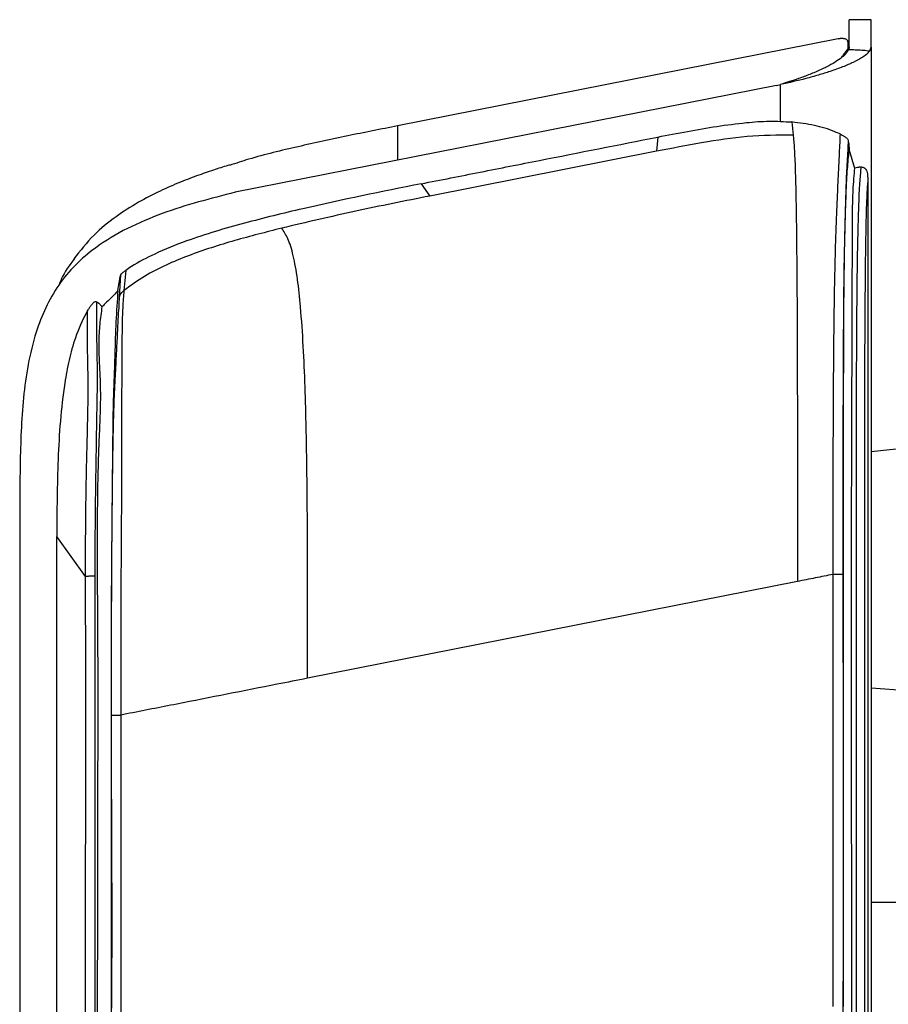
# Model space of a CAD drawing. Units: millimetres. Extents: x 0 to 297, y 0 to 210.
# Drawn here: x 23 to 31, y 58 to 67 of the extents above; entities that cross this region are included whole.
import ezdxf

# ---------------------------------------------------------------- set-up
doc = ezdxf.new("R2010")
doc.units = ezdxf.units.MM

msp = doc.modelspace()

# ---------------------------------------------------------------- linework, layer by layer
at = {"color": 7, "linetype": 'Continuous', "lineweight": 25}
for p, q in [((30.7967, 67.1032), (30.5967, 67.1032)), ((30.7967, 67.1031), (30.5967, 67.1031)), ((30.4972, 66.9283), (26.4817, 66.1357)), ((30.5867, 66.8952), (30.5867, 66.8365)), ((30.5867, 66.8365), (30.5867, 66.8461)), ((30.7835, 66.8186), (30.7967, 66.8529)), ((30.7967, 66.8529), (30.7967, 33.0323)), ((29.933, 66.5042), (25.0027, 65.531)), ((29.933, 66.5042), (29.9717, 66.512)), ((29.9452, 66.5066), (29.9717, 66.514)), ((29.9717, 66.1751), (29.9717, 66.512)), ((30.0751, 66.1715), (30.0862, 66.0525)), ((28.8524, 66.0343), (28.8402, 65.9045)), ((30.587, 66.003), (30.5882, 65.9959)), ((30.6088, 65.8807), (30.597, 65.9173)), ((28.8402, 65.9045), (26.7766, 65.4972)), ((30.6402, 65.7782), (30.6088, 65.8808)), ((30.6486, 65.7501), (30.6402, 65.7782)), ((30.6731, 65.7557), (30.6486, 65.7501)), ((30.7622, 65.6998), (30.7636, 65.6859)), ((26.6958, 65.6087), (26.7766, 65.4972)), ((23.9485, 64.5789), (23.9591, 64.7793)), ((23.9591, 64.7793), (23.964, 64.788)), ((24.0042, 64.8201), (23.9879, 64.6355)), ((30.7967, 63.1715), (31.1096, 63.203)), ((23.0378, 62.4573), (23.0378, 36.9544)), ((23.6383, 62.0327), (23.3751, 62.3959)), ((30.7967, 61.0168), (31.1283, 60.9926)), ((31.1248, 59.0618), (30.7967, 59.0612))]:
    msp.add_line(p, q, dxfattribs=at)
at = {"color": 7, "linetype": 'Continuous', "lineweight": 25, "flags": 128}
for points in [[(30.1246, 61.9861), (27.2153, 61.4119), (25.6599, 61.1048)], [(30.4498, 58.1166), (30.4499, 59.2677), (30.4501, 60.4187), (30.4502, 62.0509)]]:
    msp.add_lwpolyline(points, dxfattribs=at)
at = {"color": 7, "linetype": 'Continuous', "lineweight": 25}
for points, knots in [([(30.5967, 66.8529), (30.5967, 66.8884), (30.5967, 66.9596), (30.5967, 67.0373), (30.5967, 67.0873), (30.5967, 67.0978), (30.5967, 67.1031)], [0, 0, 0, 0, 0.2655003, 0.5314481, 0.7653179, 1, 1, 1, 1]), ([(30.7967, 66.8529), (30.7967, 66.8568), (30.7967, 66.8896), (30.7967, 66.9484), (30.7967, 67.0238), (30.7967, 67.0793), (30.7967, 67.0991), (30.7967, 67.1029), (30.7967, 67.1031)], [0, 0, 0, 0, 0.029076, 0.240775, 0.452433, 0.716907, 0.981369, 1, 1, 1, 1]), ([(30.5867, 66.8952), (30.586, 66.9001), (30.5843, 66.9109), (30.5737, 66.921), (30.5606, 66.9272), (30.5489, 66.9301), (30.539, 66.9313), (30.5309, 66.9316), (30.5241, 66.9315), (30.5185, 66.9312), (30.5134, 66.9307), (30.5089, 66.9302), (30.5046, 66.9296), (30.5012, 66.929), (30.4987, 66.9286), (30.4975, 66.9283), (30.4972, 66.9283)], [0, 0, 0, 0, 0.213983, 0.468995, 0.641222, 0.757352, 0.835652, 0.888518, 0.924313, 0.948669, 0.965373, 0.980841, 0.988998, 0.994688, 0.998718, 1, 1, 1, 1]), ([(30.5255, 66.7562), (30.5321, 66.7658), (30.5523, 66.7957), (30.5728, 66.82), (30.5867, 66.8365)], [0, 0, 0, 0, 0.321779, 1, 1, 1, 1]), ([(30.5539, 66.7807), (30.5613, 66.7884), (30.5774, 66.8051), (30.5856, 66.8224), (30.5901, 66.8317)], [0, 0, 0, 0, 0.4639225, 1, 1, 1, 1]), ([(30.5867, 66.8541), (30.5867, 66.8542), (30.5867, 66.8578), (30.5867, 66.8647), (30.5867, 66.8749), (30.5867, 66.885), (30.5867, 66.8918), (30.5867, 66.8952)], [0, 0, 0, 0, 0.010303, 0.257727, 0.505151, 0.752576, 1, 1, 1, 1]), ([(30.5867, 66.8537), (30.5867, 66.8537), (30.5867, 66.8537), (30.5867, 66.8537), (30.5867, 66.8538), (30.5867, 66.8538), (30.5867, 66.8538), (30.5867, 66.8538), (30.5867, 66.8539), (30.5867, 66.8539), (30.5867, 66.8539), (30.5867, 66.8539), (30.5867, 66.854), (30.5867, 66.854), (30.5867, 66.854), (30.5867, 66.854), (30.5867, 66.8541), (30.5867, 66.8541)], [0, 0, 0, 0, 0.033001, 0.089883, 0.146766, 0.203648, 0.26053, 0.317413, 0.374295, 0.431177, 0.544942, 0.601824, 0.658706, 0.772471, 0.829353, 0.943118, 1, 1, 1, 1]), ([(30.5867, 66.8461), (30.5867, 66.8465), (30.5867, 66.8479), (30.5867, 66.8502), (30.5867, 66.8524), (30.5867, 66.8535), (30.5867, 66.8537)], [0, 0, 0, 0, 0.1672462, 0.5407417, 0.9143012, 1, 1, 1, 1]), ([(30.5967, 66.8529), (30.5962, 66.848), (30.5954, 66.8409), (30.5914, 66.8339), (30.5901, 66.8317)], [0, 0, 0, 0, 0.687034, 1, 1, 1, 1]), ([(30.5901, 66.8317), (30.6106, 66.8312), (30.6518, 66.8303), (30.7125, 66.8273), (30.7576, 66.8232), (30.7788, 66.8195), (30.7835, 66.8186)], [0, 0, 0, 0, 0.302909, 0.606191, 0.911265, 1, 1, 1, 1]), ([(30.7529, 66.7857), (30.7588, 66.7909), (30.7713, 66.8018), (30.7793, 66.8128), (30.7835, 66.8186)], [0, 0, 0, 0, 0.476894, 1, 1, 1, 1]), ([(30.7529, 66.7857), (30.7391, 66.7754), (30.7079, 66.752), (30.6356, 66.7141), (30.5393, 66.673), (30.431, 66.6343), (30.3174, 66.5988), (30.169, 66.5568), (30.0499, 66.5298), (29.9717, 66.512)], [0, 0, 0, 0, 0.112384, 0.253547, 0.394712, 0.537844, 0.656022, 0.774194, 1, 1, 1, 1]), ([(30.5539, 66.7807), (30.5455, 66.773), (30.5227, 66.7522), (30.4696, 66.7158), (30.3896, 66.6715), (30.3081, 66.6339), (30.2223, 66.5986), (30.1187, 66.5592), (30.0267, 66.5309), (29.9717, 66.514)], [0, 0, 0, 0, 0.085521, 0.233781, 0.394052, 0.559718, 0.637671, 0.783599, 1, 1, 1, 1]), ([(26.4817, 66.1357), (26.3301, 66.1059), (26.0267, 66.0463), (25.5739, 65.9475), (25.2133, 65.8626), (25.0084, 65.7955), (24.9505, 65.7766)], [0, 0, 0, 0, 0.294615, 0.589217, 0.8838, 1, 1, 1, 1]), ([(26.4817, 66.1357), (26.4817, 66.1239), (26.4817, 66.1003), (26.4817, 66.019), (26.4817, 65.9296), (26.4817, 65.8489), (26.4817, 65.823)], [0, 0, 0, 0, 0.287741, 0.575477, 0.863199, 1, 1, 1, 1]), ([(28.8524, 66.0343), (28.9424, 66.0519), (29.1211, 66.0869), (29.3897, 66.1343), (29.5695, 66.1555), (29.6595, 66.166)], [0, 0, 0, 0, 0.336191, 0.667855, 1, 1, 1, 1]), ([(29.6595, 66.166), (29.6942, 66.1692), (29.7638, 66.1754), (29.903, 66.1811), (30.0063, 66.1754), (30.0751, 66.1715)], [0, 0, 0, 0, 0.250834, 0.501738, 1, 1, 1, 1]), ([(30.5164, 66.0604), (30.4998, 66.0679), (30.4244, 66.1021), (30.2792, 66.146), (30.1438, 66.1629), (30.0751, 66.1715)], [0, 0, 0, 0, 0.121979, 0.554682, 1, 1, 1, 1]), ([(26.6958, 65.6087), (26.8757, 65.6442), (27.2354, 65.7151), (27.9543, 65.857), (28.4933, 65.9634), (28.8524, 66.0343)], [0, 0, 0, 0, 0.250202, 0.500404, 1, 1, 1, 1]), ([(30.0862, 66.0525), (29.9464, 66.051), (29.6667, 66.048), (29.2516, 65.9844), (28.9773, 65.9312), (28.8402, 65.9046)], [0, 0, 0, 0, 0.333205, 0.666524, 1, 1, 1, 1]), ([(30.0862, 66.0525), (30.0875, 66.0386), (30.0905, 66.0064), (30.0951, 65.9484), (30.0998, 65.8678), (30.1039, 65.7673), (30.1079, 65.6368), (30.1115, 65.4755), (30.1145, 65.2866), (30.1173, 65.0576), (30.1197, 64.7885), (30.1222, 64.3786), (30.1239, 63.86), (30.1247, 63.2357), (30.1247, 62.6109), (30.1246, 62.1943), (30.1246, 61.9861)], [0, 0, 0, 0, 0.026669, 0.061428, 0.09617, 0.130907, 0.16565, 0.211968, 0.258305, 0.304654, 0.374174, 0.443707, 0.582756, 0.72183, 0.860913, 1, 1, 1, 1]), ([(30.4502, 62.0509), (30.4502, 62.0509), (30.4502, 62.2852), (30.4505, 62.7537), (30.4522, 63.4083), (30.4557, 64.0135), (30.461, 64.5016), (30.4692, 64.9172), (30.4783, 65.2119), (30.4879, 65.4456), (30.4958, 65.6231), (30.5028, 65.7746), (30.5084, 65.8933), (30.5132, 65.9822), (30.5153, 66.0343), (30.5164, 66.0604)], [0, 0, 0, 0, 0.000001, 0.154413, 0.308788, 0.431461, 0.554039, 0.633104, 0.712015, 0.758841, 0.805578, 0.854012, 0.902508, 0.951222, 1, 1, 1, 1]), ([(30.5164, 66.0604), (30.5213, 66.0579), (30.5304, 66.0534), (30.5438, 66.046), (30.5564, 66.0383), (30.567, 66.031), (30.572, 66.0271), (30.5745, 66.0252)], [0, 0, 0, 0, 0.194439, 0.358262, 0.521783, 0.766225, 1, 1, 1, 1]), ([(30.5745, 66.0252), (30.5791, 66.0202), (30.5845, 66.0144), (30.5866, 66.0045), (30.587, 66.003)], [0, 0, 0, 0, 0.851778, 1, 1, 1, 1]), ([(26.412, 54.8184), (26.4132, 54.692), (26.4156, 54.4393), (26.4097, 53.9338), (26.4132, 53.0492), (26.4095, 51.28), (26.4129, 49.5099), (26.4087, 47.9919), (26.4186, 47.3938), (26.437, 46.96), (26.4612, 46.6904), (26.5009, 46.4758), (26.5485, 46.3178), (26.5901, 46.228), (26.6313, 46.1694), (26.6853, 46.1113), (26.7886, 46.0458), (26.9485, 46.0005), (27.1215, 45.9789), (27.3677, 45.9687), (27.6934, 45.9656), (28.0952, 45.9679), (28.4986, 45.9712), (28.9028, 45.967), (29.3074, 45.9641), (29.6285, 45.9704), (29.8612, 45.9842), (29.9931, 46.0048), (30.1062, 46.0391), (30.2137, 46.0906), (30.3017, 46.1692), (30.3605, 46.2651), (30.4026, 46.3631), (30.4375, 46.4789), (30.4732, 46.6542), (30.5021, 46.8767), (30.5221, 47.1717), (30.5337, 47.494), (30.5404, 47.959), (30.5429, 48.5403), (30.5421, 49.9352), (30.5439, 52.9577), (30.5421, 56.6775), (30.5439, 59.6873), (30.5435, 61.0577), (30.5427, 61.7185), (30.542, 62.3793), (30.542, 63.039), (30.5433, 63.6966), (30.5457, 64.2338), (30.549, 64.6505), (30.5531, 64.9461), (30.5587, 65.1962), (30.5649, 65.3964), (30.5703, 65.5489), (30.5761, 65.6745), (30.5829, 65.7732), (30.5907, 65.8487), (30.5949, 65.8944), (30.597, 65.9173)], [0, 0, 0, 0, 0.011537, 0.02308, 0.046159, 0.092317, 0.184632, 0.20779, 0.230936, 0.239229, 0.247523, 0.25578, 0.259351, 0.262911, 0.265027, 0.266082, 0.270347, 0.276165, 0.281384, 0.286601, 0.298827, 0.311071, 0.323315, 0.335652, 0.347987, 0.360283, 0.364912, 0.369534, 0.372706, 0.375871, 0.380562, 0.383471, 0.386388, 0.390542, 0.394701, 0.402933, 0.411171, 0.42179, 0.432412, 0.453641, 0.474873, 0.55979, 0.729626, 0.814543, 0.834632, 0.854761, 0.874886, 0.894969, 0.915003, 0.935028, 0.94436, 0.953698, 0.962983, 0.968937, 0.974882, 0.980841, 0.986809, 0.993401, 1, 1, 1, 1]), ([(30.587, 66.003), (30.5858, 65.9736), (30.5836, 65.9149), (30.5773, 65.8194), (30.5708, 65.7029), (30.5657, 65.5618), (30.561, 65.3955), (30.5551, 65.1723), (30.5496, 64.8885), (30.5453, 64.4821), (30.5432, 64.0022), (30.5425, 63.4022), (30.5427, 62.7511), (30.5429, 62.2839), (30.5429, 62.0503)], [0, 0, 0, 0, 0.05508, 0.110105, 0.155185, 0.200194, 0.24452, 0.288939, 0.366252, 0.443717, 0.566125, 0.688629, 0.844296, 1, 1, 1, 1]), ([(30.5882, 65.9959), (30.5894, 65.9876), (30.5923, 65.9685), (30.5953, 65.9394), (30.5967, 65.9214), (30.597, 65.9173)], [0, 0, 0, 0, 0.375112, 0.85741, 1, 1, 1, 1]), ([(24.9495, 65.7805), (24.9074, 65.7673), (24.8205, 65.74), (24.6671, 65.6872), (24.4969, 65.6226), (24.3101, 65.5419), (24.1112, 65.4394), (23.9071, 65.3072), (23.7014, 65.1404), (23.5889, 64.9995), (23.5299, 64.9256)], [0, 0, 0, 0, 0.091101, 0.18816, 0.293804, 0.409896, 0.537554, 0.677593, 0.830975, 1, 1, 1, 1]), ([(30.6327, 46.8694), (30.634, 47.0392), (30.6365, 47.3806), (30.6167, 48.0732), (30.6219, 48.9483), (30.6163, 52.4117), (30.6216, 56.7387), (30.6183, 60.8726), (30.6185, 62.4048), (30.6192, 62.8799), (30.6204, 63.3525), (30.622, 63.8215), (30.6238, 64.2843), (30.6251, 64.6697), (30.6254, 64.9732), (30.6254, 65.1955), (30.6268, 65.3918), (30.632, 65.5535), (30.6396, 65.6632), (30.6455, 65.7203), (30.6486, 65.7501)], [0, 0, 0, 0, 0.0263416, 0.0529712, 0.1074025, 0.1619883, 0.589933, 0.7782282, 0.8028958, 0.8274689, 0.8518909, 0.8761793, 0.900309, 0.9240957, 0.9370227, 0.9495845, 0.9616586, 0.9733859, 0.9860967, 1, 1, 1, 1]), ([(30.6603, 47.7556), (30.6605, 47.7731), (30.6637, 48.2325), (30.6645, 49.1339), (30.662, 50.901), (30.6635, 53.1099), (30.6629, 55.3186), (30.663, 57.0856), (30.6632, 58.4109), (30.6633, 59.7361), (30.6636, 60.9152), (30.6633, 61.9482), (30.6628, 62.8347), (30.6634, 63.5369), (30.6648, 64.0526), (30.6666, 64.3958), (30.6695, 64.718), (30.6741, 65.0154), (30.6793, 65.2443), (30.685, 65.4236), (30.69, 65.5496), (30.6957, 65.6388), (30.7015, 65.7041), (30.7049, 65.7425), (30.7066, 65.7618)], [0, 0, 0, 0, 0.002849, 0.074625, 0.146408, 0.289926, 0.433444, 0.505202, 0.576961, 0.64872, 0.720478, 0.768498, 0.816515, 0.864488, 0.882581, 0.900669, 0.920797, 0.936075, 0.951301, 0.961758, 0.972192, 0.981414, 0.990704, 1, 1, 1, 1]), ([(30.7066, 65.7618), (30.7051, 65.7616), (30.6946, 65.7603), (30.6831, 65.7579), (30.6732, 65.7558)], [0, 0, 0, 0, 0.137963, 1, 1, 1, 1]), ([(30.7066, 65.7618), (30.7118, 65.7616), (30.7244, 65.7612), (30.7435, 65.7477), (30.7578, 65.7242), (30.7608, 65.7078), (30.7622, 65.6998)], [0, 0, 0, 0, 0.141126, 0.338597, 0.679849, 1, 1, 1, 1]), ([(30.7636, 65.6859), (30.764, 65.6815), (30.7646, 65.6741), (30.7653, 65.6639), (30.7658, 65.6559), (30.7661, 65.65), (30.7662, 65.6455), (30.7662, 65.6442), (30.7662, 65.6438)], [0, 0, 0, 0, 0.384934, 0.629692, 0.785004, 0.941204, 0.984405, 1, 1, 1, 1]), ([(26.6958, 65.6087), (26.3362, 65.5363), (25.7969, 65.4278), (25.0844, 65.2534), (24.6312, 65.1207), (24.2883, 64.9837), (24.1055, 64.8876), (24.0214, 64.8315), (24.0042, 64.8201)], [0, 0, 0, 0, 0.390343, 0.585525, 0.780799, 0.892417, 0.978059, 1, 1, 1, 1]), ([(30.7662, 65.6438), (30.7646, 65.6252), (30.7615, 65.5879), (30.7568, 65.5071), (30.7523, 65.3911), (30.7479, 65.2186), (30.7442, 64.9967), (30.7411, 64.705), (30.7387, 64.3871), (30.7371, 64.0468), (30.7354, 63.5329), (30.7346, 62.8322), (30.7347, 61.9468), (30.7351, 60.9145), (30.735, 59.7358), (30.735, 58.4106), (30.735, 57.0853), (30.735, 55.3184), (30.735, 53.1096), (30.7352, 50.8921), (30.7348, 49.1077), (30.7351, 48.2066), (30.7353, 47.7561)], [0, 0, 0, 0, 0.007992, 0.015963, 0.026049, 0.036157, 0.051238, 0.066371, 0.08656, 0.104793, 0.123031, 0.171648, 0.220309, 0.268973, 0.341787, 0.414601, 0.487415, 0.560228, 0.705856, 0.851484, 0.925744, 1, 1, 1, 1]), ([(30.7662, 65.6438), (30.7661, 65.5593), (30.766, 65.3901), (30.7664, 64.8541), (30.7661, 64.0362), (30.7662, 62.9362), (30.7662, 61.8362), (30.7662, 60.7362), (30.7662, 58.5363), (30.7662, 54.106), (30.7662, 50.0423), (30.7662, 47.4453)], [0, 0, 0, 0, 0.0139458, 0.0278981, 0.0883421, 0.1487855, 0.2092289, 0.2696723, 0.3301156, 0.5718891, 1, 1, 1, 1]), ([(25.0027, 65.531), (24.8909, 65.5028), (24.6668, 65.4463), (24.3362, 65.3427), (24.0177, 65.2088), (23.7508, 65.0506), (23.5416, 64.8732), (23.3876, 64.6893), (23.2699, 64.4806), (23.1765, 64.2373), (23.1101, 63.9624), (23.0689, 63.6604), (23.0495, 63.3558), (23.0386, 62.9546), (23.0381, 62.6551), (23.0378, 62.4573)], [0, 0, 0, 0, 0.083422, 0.167222, 0.250392, 0.332951, 0.390544, 0.448076, 0.505522, 0.56305, 0.636176, 0.709597, 0.783326, 0.856874, 1, 1, 1, 1]), ([(26.7766, 65.4972), (26.5507, 65.4524), (26.0988, 65.3627), (25.6503, 65.2575), (25.4261, 65.2049)], [0, 0, 0, 0, 0.50001, 1, 1, 1, 1]), ([(25.4261, 65.2049), (25.2828, 65.1682), (24.9964, 65.0949), (24.6435, 64.9833), (24.3702, 64.8704), (24.1694, 64.77), (24.0489, 64.6807), (23.9879, 64.6354)], [0, 0, 0, 0, 0.284699, 0.569341, 0.711671, 0.853967, 1, 1, 1, 1]), ([(25.6599, 61.1048), (25.66, 61.2947), (25.6604, 61.6746), (25.661, 62.2443), (25.6583, 62.8138), (25.6511, 63.3191), (25.6391, 63.7582), (25.6233, 64.1302), (25.6011, 64.4616), (25.5756, 64.7019), (25.5519, 64.8535), (25.5313, 64.9553), (25.5079, 65.0422), (25.4731, 65.132), (25.4449, 65.1757), (25.4261, 65.2049)], [0, 0, 0, 0, 0.125044, 0.250089, 0.375122, 0.500156, 0.583497, 0.666847, 0.750141, 0.812546, 0.843826, 0.875091, 0.906257, 0.937458, 1, 1, 1, 1]), ([(23.5381, 64.9284), (23.4922, 64.8684), (23.4354, 64.7939), (23.4036, 64.7067), (23.3975, 64.6897)], [0, 0, 0, 0, 0.805868, 1, 1, 1, 1]), ([(23.9328, 64.635), (23.937, 64.661), (23.9432, 64.7), (23.9517, 64.7466), (23.9564, 64.7692), (23.9585, 64.777), (23.9591, 64.7793)], [0, 0, 0, 0, 0.4513934, 0.6782805, 0.9070975, 1, 1, 1, 1]), ([(23.964, 64.788), (23.9663, 64.7904), (23.9703, 64.7943), (23.9807, 64.8029), (23.9919, 64.8115), (24.0001, 64.8172), (24.0042, 64.8201)], [0, 0, 0, 0, 0.355551, 0.599715, 0.799731, 1, 1, 1, 1]), ([(23.9328, 64.635), (23.8936, 64.5943), (23.8459, 64.5448), (23.7964, 64.4971), (23.7876, 64.4886)], [0, 0, 0, 0, 0.822057, 1, 1, 1, 1]), ([(23.9328, 64.635), (23.9262, 64.5417), (23.913, 64.3553), (23.9062, 64.1002), (23.8984, 63.8539), (23.8896, 63.6217), (23.8852, 63.3594), (23.8828, 63.0445), (23.8789, 62.6802), (23.8736, 62.1124), (23.8716, 61.3854), (23.8696, 59.9821), (23.8829, 58.7706), (23.8683, 57.751), (23.8598, 57.4415), (23.8669, 57.1325), (23.895, 56.8724), (23.946, 56.6651), (24.0121, 56.5124), (24.1076, 56.3763), (24.2351, 56.2496), (24.3914, 56.1351), (24.5697, 56.0291), (25.1766, 55.7043), (25.7222, 55.4118), (26.2068, 55.1519)], [0, 0, 0, 0, 0.043737, 0.087425, 0.1126, 0.137695, 0.16248, 0.187354, 0.223574, 0.259836, 0.338019, 0.416214, 0.631675, 0.659021, 0.686417, 0.713703, 0.7409, 0.75553, 0.770131, 0.784715, 0.799325, 0.81759, 0.835932, 0.854279, 1, 1, 1, 1]), ([(23.8736, 60.7695), (23.8737, 61.1584), (23.8739, 61.7409), (23.8802, 62.5167), (23.8853, 62.9908), (23.8907, 63.3555), (23.8975, 63.6123), (23.9093, 63.8519), (23.9215, 64.0665), (23.9293, 64.2393), (23.9365, 64.3753), (23.943, 64.4842), (23.9466, 64.5473), (23.9484, 64.5788)], [0, 0, 0, 0, 0.279234, 0.41824, 0.557085, 0.620477, 0.683912, 0.747086, 0.803118, 0.859098, 0.905898, 0.952958, 1, 1, 1, 1]), ([(23.9485, 64.5789), (23.9498, 64.5844), (23.9526, 64.5956), (23.9613, 64.6109), (23.9729, 64.6247), (23.9828, 64.6319), (23.9878, 64.6354)], [0, 0, 0, 0, 0.250004, 0.500005, 0.750004, 1, 1, 1, 1]), ([(23.9879, 64.6354), (23.9879, 64.6354), (23.9834, 64.5865), (23.9755, 64.4856), (23.9696, 64.3124), (23.9704, 64.1087), (23.9688, 63.886), (23.9653, 63.6386), (23.965, 63.3754), (23.9656, 63.0683), (23.965, 62.7189), (23.9624, 62.3285), (23.9584, 61.6787), (23.9587, 61.1592), (23.9587, 60.7701), (23.9587, 60.7701)], [0, 0, 0, 0, 0.000001, 0.0715, 0.142699, 0.201021, 0.259389, 0.323029, 0.386952, 0.450825, 0.542488, 0.634269, 0.726048, 0.999999, 1, 1, 1, 1]), ([(23.6563, 64.4521), (23.6594, 64.4571), (23.6681, 64.4715), (23.682, 64.492), (23.692, 64.5052), (23.6973, 64.5123)], [0, 0, 0, 0, 0.200616, 0.573058, 1, 1, 1, 1]), ([(23.6973, 64.5123), (23.7048, 64.5207), (23.7153, 64.5325), (23.7303, 64.5363), (23.7355, 64.5347), (23.7369, 64.5343)], [0, 0, 0, 0, 0.643192, 0.905689, 1, 1, 1, 1]), ([(23.7369, 64.5343), (23.7366, 64.5022), (23.7358, 64.3875), (23.7386, 64.1824), (23.7442, 63.9388), (23.7425, 63.6958), (23.7382, 63.469), (23.7342, 63.2299), (23.7303, 62.9893), (23.7263, 62.7087), (23.723, 62.3897), (23.7224, 62.1522), (23.7221, 62.0334)], [0, 0, 0, 0, 0.054747, 0.195779, 0.336586, 0.425156, 0.513623, 0.595941, 0.678646, 0.761294, 0.880616, 1, 1, 1, 1]), ([(23.7369, 64.5343), (23.7379, 64.5339), (23.7443, 64.5311), (23.7574, 64.5223), (23.774, 64.5058), (23.7835, 64.4938), (23.7875, 64.4886)], [0, 0, 0, 0, 0.069213, 0.428308, 0.754947, 1, 1, 1, 1]), ([(23.7876, 64.4886), (23.7799, 64.4367), (23.7648, 64.3333), (23.757, 64.1639), (23.7611, 64.0054), (23.7688, 63.8585), (23.7734, 63.7279), (23.7727, 63.5878), (23.767, 63.4206), (23.7573, 63.2219), (23.7502, 62.9933), (23.7446, 62.6751), (23.7423, 62.2658), (23.7463, 61.7688), (23.749, 61.2669), (23.7493, 60.7636), (23.7483, 60.2601), (23.7461, 59.3599), (23.7456, 58.5388), (23.744, 57.797), (23.7432, 57.5311), (23.743, 57.266), (23.7507, 57.0026), (23.7803, 56.7669), (23.8419, 56.5655), (23.9262, 56.4012), (24.0416, 56.2578), (24.1956, 56.1239), (24.3856, 56.002), (24.6033, 55.8838), (25.1978, 55.5741), (25.719, 55.3026), (26.1661, 55.0696)], [0, 0, 0, 0, 0.025818, 0.051378, 0.076533, 0.092068, 0.107149, 0.121986, 0.136854, 0.157159, 0.178126, 0.19948, 0.242948, 0.287312, 0.332023, 0.376763, 0.421513, 0.466291, 0.616775, 0.640441, 0.664098, 0.687672, 0.711102, 0.734351, 0.750755, 0.767029, 0.783264, 0.79953, 0.821259, 0.843292, 0.865576, 1, 1, 1, 1]), ([(23.6563, 64.4521), (23.6529, 64.4462), (23.608, 64.3682), (23.5444, 64.2195), (23.4849, 64.0029), (23.4387, 63.7493), (23.4053, 63.4475), (23.3791, 62.981), (23.3767, 62.6303), (23.3751, 62.396)], [0, 0, 0, 0, 0.0097458, 0.1289015, 0.229963, 0.3311321, 0.4977448, 0.6644504, 1, 1, 1, 1]), ([(23.6383, 62.0327), (23.6383, 62.0327), (23.638, 62.1513), (23.6385, 62.3886), (23.6414, 62.7066), (23.6464, 62.9856), (23.652, 63.224), (23.6582, 63.46), (23.6625, 63.6844), (23.661, 63.9324), (23.6528, 64.1878), (23.6551, 64.3639), (23.6563, 64.4521)], [0, 0, 0, 0, 0.000001, 0.125719, 0.251369, 0.33778, 0.424264, 0.510363, 0.601947, 0.693613, 0.846682, 1, 1, 1, 1]), ([(23.3751, 57.1121), (23.3751, 57.2038), (23.3752, 57.4788), (23.3751, 57.9371), (23.3751, 58.4871), (23.3751, 59.0371), (23.3751, 59.5871), (23.3751, 60.7067), (23.3751, 61.643), (23.3751, 62.396)], [0, 0, 0, 0, 0.052044, 0.156133, 0.260221, 0.36431, 0.468398, 0.572487, 1, 1, 1, 1]), ([(23.6383, 57.4245), (23.6383, 57.5415), (23.6386, 58.2122), (23.6389, 59.4366), (23.6397, 60.8209), (23.6391, 61.6863), (23.6384, 61.9979), (23.6383, 62.0327)], [0, 0, 0, 0, 0.076147, 0.436621, 0.797096, 0.977334, 1, 1, 1, 1]), ([(23.7221, 62.0334), (23.7221, 61.9985), (23.7219, 61.6867), (23.7209, 60.8212), (23.7218, 59.4367), (23.7218, 58.2123), (23.7219, 57.5416), (23.7219, 57.4247)], [0, 0, 0, 0, 0.022692, 0.202977, 0.563448, 0.923893, 1, 1, 1, 1]), ([(30.4502, 62.0509), (30.396, 62.04), (30.2875, 62.0183), (30.1789, 61.9968), (30.1246, 61.9861)], [0, 0, 0, 0, 0.4999214, 1, 1, 1, 1]), ([(30.5429, 62.0503), (30.5429, 61.8799), (30.5429, 61.3687), (30.5426, 60.4574), (30.5424, 59.6667), (30.5422, 58.8664), (30.5421, 58.4663), (30.542, 58.116)], [0, 0, 0, 0, 0.129924, 0.389773, 0.694887, 0.732847, 1, 1, 1, 1]), ([(25.6599, 61.1048), (25.568, 61.0867), (25.1712, 61.0084), (24.6983, 60.9149), (24.2412, 60.825), (24.0705, 60.7916), (23.9768, 60.7736), (23.9587, 60.7701)], [0, 0, 0, 0, 0.161989, 0.699296, 0.83358, 0.967832, 1, 1, 1, 1]), ([(23.8736, 60.7695), (23.8753, 60.7695), (23.8788, 60.7697), (23.8981, 60.7699), (23.9253, 60.77), (23.9475, 60.7701), (23.9587, 60.7701)], [0, 0, 0, 0, 0.25, 0.5, 0.75, 1, 1, 1, 1]), ([(23.8745, 57.5227), (23.8744, 57.9397), (23.8743, 58.7737), (23.8738, 59.856), (23.8736, 60.5212), (23.8736, 60.7695)], [0, 0, 0, 0, 0.385315, 0.770605, 1, 1, 1, 1]), ([(23.9588, 60.7701), (23.9588, 60.5218), (23.9588, 59.8565), (23.9593, 58.7742), (23.9593, 57.9402), (23.9593, 57.5232)], [0, 0, 0, 0, 0.229421, 0.614711, 1, 1, 1, 1])]:
    msp.add_open_spline(points, degree=3, knots=knots, dxfattribs=at)
for points in [[(23.7221, 62.0334), (23.7187, 62.0334), (23.7119, 62.0335), (23.6994, 62.0336), (23.6861, 62.0335), (23.6729, 62.0335), (23.6607, 62.0333), (23.6503, 62.0332), (23.6423, 62.0329), (23.6397, 62.0328), (23.6383, 62.0327)], [(30.5429, 62.0503), (30.541, 62.0504), (30.5372, 62.0505), (30.5158, 62.0507), (30.486, 62.0509), (30.4622, 62.0509), (30.4502, 62.0509)]]:
    msp.add_open_spline(points, degree=3, dxfattribs=at)

doc.saveas('drawing.dxf')
